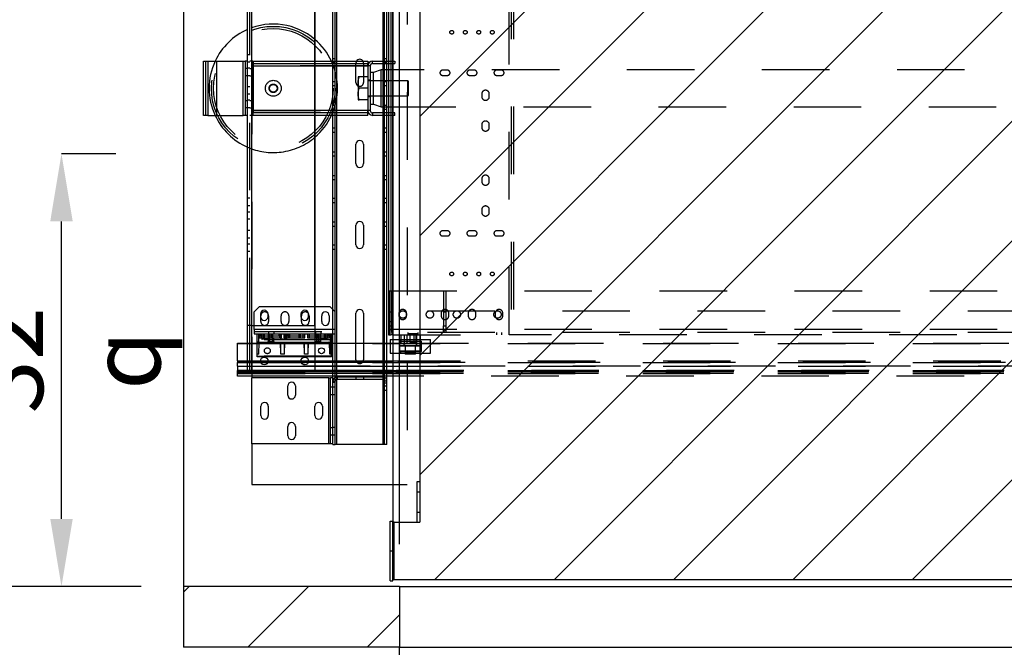
# Paper-space layout 'sales side' of a CAD drawing. Units: inches. Extents: x 0 to 10.3, y -0.4 to 7.5.
# Drawn here: x 3.5 to 5, y 2.3 to 3.2 of the extents above; entities that cross this region are included whole.
import ezdxf

# ---------------------------------------------------------------- set-up
doc = ezdxf.new("R2010")
doc.units = ezdxf.units.IN
doc.header["$MEASUREMENT"] = 0
doc.header["$PDSIZE"] = -1
doc.linetypes.add('HIDDEN', pattern=[0.075, 0.05, -0.025])
doc.styles.add('SLDTEXTSTYLE6', font='TXT', dxfattribs={"width": 0.75})
doc.dimstyles.new('SLDDIMSTYLE10', dxfattribs={"dimtxt": 0.104167, "dimasz": 0.1, "dimexe": 0, "dimexo": 0.0625, "dimgap": 0.026042, "dimtad": 1, "dimlfac": 50, "dimrnd": 1e-09, "dimzin": 12, "dimdsep": 46, "dimtxsty": 'SLDTEXTSTYLE6', "dimsah": 1, "dimcen": 0.09, "dimadec": 0, "dimazin": 3, "dimtfac": 1, "dimtmove": 0, "dimatfit": 0, "dimfxl": 0, "dimfrac": 2, "dimtolj": 1, "dimtzin": 12, "dimarcsym": 0})
doc.dimstyles.new('SLDDIMSTYLE11', dxfattribs={"dimtxt": 0.104167, "dimasz": 0.1, "dimexe": 0, "dimexo": 0.0625, "dimgap": 0.026042, "dimtad": 1, "dimlfac": 50, "dimrnd": 1e-09, "dimzin": 12, "dimdsep": 46, "dimtxsty": 'SLDTEXTSTYLE6', "dimsah": 1, "dimcen": 0.09, "dimadec": 0, "dimazin": 3, "dimtfac": 1, "dimtofl": 0, "dimtmove": 0, "dimatfit": 3, "dimfxl": 0, "dimfrac": 2, "dimtolj": 1, "dimtzin": 12, "dimarcsym": 0})

# ---------------------------------------------------------------- blocks, each defined once
blk = doc.blocks.new('_D_38')
at = {"color": 0, "lineweight": -2}
for p, q in [((3.7132, 3.6171), (3.3181, 3.6171)), ((3.3181, 2.4571), (3.3181, 3.5171)), ((3.7132, 2.3571), (3.3181, 2.3571))]:
    blk.add_line(p, q, dxfattribs=at)
at = {"color": 0}
for points in [[(3.3015, 3.5171), (3.3348, 3.5171), (3.3181, 3.6171)], [(3.3015, 2.4571), (3.3348, 2.4571), (3.3181, 2.3571)]]:
    blk.add_solid(points, dxfattribs=at)
at = {"layer": 'Defpoints', "color": 0}
for p in [(3.3181, 3.6171), (3.7757, 3.6171), (3.7757, 2.3571)]:
    blk.add_point(p, dxfattribs=at)
at = {"color": 0, "insert": (3.1879, 2.9521), "char_height": 0.10417, "attachment_point": 2, "rotation": 90, "style": 'SLDTEXTSTYLE6'}
blk.add_mtext('\\A1;63', dxfattribs=at)
blk = doc.blocks.new('_D_40')
at = {"color": 0, "lineweight": -2}
for p, q in [((4.0957, 2.4196), (4.0957, 3.9253)), ((4.1957, 3.9253), (5.5957, 3.9253)), ((5.6957, 2.4196), (5.6957, 3.9253))]:
    blk.add_line(p, q, dxfattribs=at)
at = {"color": 0}
for points in [[(4.1957, 3.9419), (4.1957, 3.9086), (4.0957, 3.9253)], [(5.5957, 3.9419), (5.5957, 3.9086), (5.6957, 3.9253)]]:
    blk.add_solid(points, dxfattribs=at)
at = {"layer": 'Defpoints', "color": 0}
for p in [(5.6957, 3.9253), (4.0957, 2.3571), (5.6957, 2.3571)]:
    blk.add_point(p, dxfattribs=at)
at = {"color": 0, "insert": (4.9298, 4.0555), "char_height": 0.104167, "attachment_point": 2, "style": 'SLDTEXTSTYLE6'}
blk.add_mtext('\\A1;80 INSIDE HT.', dxfattribs=at)
blk = doc.blocks.new('_D_41')
at = {"color": 0, "lineweight": -2}
for p, q in [((3.6758, 2.9971), (3.5951, 2.9971)), ((3.5951, 2.4571), (3.5951, 2.8971)), ((3.7132, 2.3571), (3.5951, 2.3571))]:
    blk.add_line(p, q, dxfattribs=at)
at = {"color": 0}
for points in [[(3.5785, 2.8971), (3.6118, 2.8971), (3.5951, 2.9971)], [(3.5785, 2.4571), (3.6118, 2.4571), (3.5951, 2.3571)]]:
    blk.add_solid(points, dxfattribs=at)
at = {"layer": 'Defpoints', "color": 0}
for p in [(3.5951, 2.9971), (3.7383, 2.9971), (3.7757, 2.3571)]:
    blk.add_point(p, dxfattribs=at)
at = {"color": 0, "insert": (3.4638, 2.6918), "char_height": 0.104167, "attachment_point": 2, "rotation": 90, "style": 'SLDTEXTSTYLE6'}
blk.add_mtext('\\A1;32 {\\fGDT;q}', dxfattribs=at)

psp = doc.layouts.new('sales side')

# ---------------------------------------------------------------- hatches: boundary and pattern name
at = {"linetype": 'Continuous'}
h = psp.add_hatch(dxfattribs=at)
h.set_pattern_fill('ANSI31', color=256, style=0)
h.set_pattern_definition([(45, (-0.29028, -0.65656), (-0.0883883, 0.0883883), [])])
h.paths.add_polyline_path([(5.72075, 3.54711), (4.08575, 3.54711), (4.08575, 3.53211), (4.12575, 3.53211), (4.12575, 2.45211), (4.08775, 2.45211), (4.08775, 2.36711), (5.72075, 2.36711)], flags=0)
h = psp.add_hatch(dxfattribs=at)
h.set_pattern_fill('ANSI34', color=256, style=0)
h.set_pattern_definition([(45, (-0.2903, -0.6566), (-0.53033, 0.53033), []), (45, (-0.1135, -0.6566), (-0.53033, 0.53033), []), (45, (0.0633, -0.6566), (-0.53033, 0.53033), []), (45, (0.24005, -0.6566), (-0.53033, 0.53033), [])])
h.paths.add_polyline_path([(4.09575, 2.26711), (4.09575, 2.35711), (3.77575, 2.35711), (3.77575, 2.26711)], flags=0)

# ---------------------------------------------------------------- linework, layer by layer
for p, q in [((3.77575, 3.61711), (3.77575, 2.35711)), ((4.08575, 3.53211), (4.08575, 2.45367)), ((4.12575, 3.53211), (4.12575, 2.45211)), ((3.87657, 3.32055), (3.87657, 2.67555)), ((3.97037, 3.32055), (3.97037, 2.67555)), ((4.0005, 3.13388), (4.0005, 3.27713)), ((4.0025, 3.27713), (4.0025, 3.13388)), ((4.07122, 3.13388), (4.07122, 3.27713)), ((4.07322, 3.13388), (4.07322, 3.27713)), ((4.07919, 3.2668), (4.07919, 2.7293)), ((4.08269, 3.2668), (4.08269, 2.7293)), ((4.08539, 3.2668), (4.08539, 2.7293)), ((3.87037, 2.74305), (3.87037, 3.25305)), ((3.87637, 3.25305), (3.87637, 2.74305)), ((3.97037, 2.74305), (3.97037, 3.25305)), ((4.07672, 3.13388), (4.07672, 3.23893)), ((3.997, 3.13388), (3.997, 3.22752)), ((3.80537, 3.05388), (3.80537, 3.13388)), ((3.80537, 3.13388), (3.81157, 3.13388)), ((3.81157, 3.13388), (3.81157, 3.05388)), ((3.81157, 3.13388), (3.86417, 3.13388)), ((3.86417, 3.05388), (3.86417, 3.13388)), ((3.86417, 3.13388), (3.86687, 3.13388)), ((3.86687, 3.13388), (3.86687, 3.05388)), ((3.87037, 3.13388), (3.86687, 3.13388)), ((3.97037, 3.13388), (4.04875, 3.13388)), ((3.97037, 3.13038), (4.04875, 3.13038)), ((3.97037, 3.12693), (4.04875, 3.12693)), ((4.04875, 3.13388), (4.04875, 3.13038)), ((4.04875, 3.12693), (4.04875, 3.13038)), ((4.04875, 3.12693), (4.04875, 3.06083)), ((4.05225, 3.12693), (4.04875, 3.12693)), ((4.05225, 3.12693), (4.05225, 3.06083)), ((4.0557, 3.13388), (4.07919, 3.13388)), ((4.0557, 3.13038), (4.0557, 3.13388)), ((4.0557, 3.13038), (4.07919, 3.13038)), ((4.0685, 3.12138), (4.05725, 3.11711)), ((4.07919, 3.12138), (4.0685, 3.12138)), ((4.0685, 3.06638), (4.0685, 3.12138)), ((4.07122, 3.12138), (4.07122, 3.13038)), ((4.07322, 3.12138), (4.07322, 3.13038)), ((4.07672, 3.12138), (4.07672, 3.13038)), ((4.05725, 3.11711), (4.05225, 3.11711)), ((4.05725, 3.07065), (4.05725, 3.11711)), ((4.05225, 3.07065), (4.05725, 3.07065)), ((4.05725, 3.07065), (4.0685, 3.06638)), ((4.0685, 3.06638), (4.07919, 3.06638)), ((4.07122, 3.05738), (4.07122, 3.06638)), ((4.07322, 3.05738), (4.07322, 3.06638)), ((4.07672, 3.05738), (4.07672, 3.06638)), ((3.81157, 3.05388), (3.80537, 3.05388)), ((3.81157, 3.05388), (3.86417, 3.05388)), ((3.86687, 3.05388), (3.86417, 3.05388)), ((3.87037, 3.05388), (3.86687, 3.05388)), ((4.04875, 3.06083), (3.97037, 3.06083)), ((4.04875, 3.05738), (3.97037, 3.05738)), ((4.04875, 3.05388), (3.97037, 3.05388)), ((3.997, 2.76658), (3.997, 3.05388)), ((4.0005, 2.71709), (4.0005, 3.05388)), ((4.0025, 3.05388), (4.0025, 2.71709)), ((4.04875, 3.05738), (4.04875, 3.06083)), ((4.05225, 3.06083), (4.04875, 3.06083)), ((4.04875, 3.05388), (4.04875, 3.05738)), ((4.07919, 3.05738), (4.0557, 3.05738)), ((4.0557, 3.05738), (4.0557, 3.05388)), ((4.07919, 3.05388), (4.0557, 3.05388)), ((4.07122, 2.71709), (4.07122, 3.05388)), ((4.07322, 2.71709), (4.07322, 3.05388)), ((4.07672, 2.71709), (4.07672, 3.05388)), ((4.03109, 2.98245), (4.03109, 3.01125)), ((4.04234, 3.01125), (4.04234, 2.98245)), ((4.03109, 2.86245), (4.03109, 2.89125)), ((4.04234, 2.89125), (4.04234, 2.86245)), ((3.99287, 2.77071), (3.97037, 2.77071)), ((3.99287, 2.77071), (4.00037, 2.76321)), ((3.88974, 2.75992), (3.88974, 2.75618)), ((3.901, 2.75618), (3.901, 2.75992)), ((3.94974, 2.75992), (3.94974, 2.75618)), ((3.961, 2.75618), (3.961, 2.75992)), ((3.98037, 2.74884), (3.98037, 2.75759)), ((3.99162, 2.75759), (3.99162, 2.74884)), ((4.00037, 2.73691), (4.00037, 2.76321)), ((4.03109, 2.71709), (4.03109, 2.76125)), ((4.04234, 2.76125), (4.04234, 2.71709)), ((3.87037, 2.67555), (3.87037, 2.74305)), ((3.87637, 2.74305), (3.87037, 2.74305)), ((3.87637, 2.74305), (3.97037, 2.74305)), ((4.00037, 2.73691), (3.97037, 2.73691)), ((3.97037, 2.73071), (4.00037, 2.73071)), ((3.97297, 2.71821), (3.97297, 2.73071)), ((3.97623, 2.73071), (3.97623, 2.71821)), ((3.99343, 2.71821), (3.99343, 2.73071)), ((3.99511, 2.73071), (3.99511, 2.71814)), ((3.997, 2.71709), (3.997, 2.73071)), ((4.00037, 2.73071), (4.00037, 2.73691)), ((4.07919, 2.7293), (4.08269, 2.7293)), ((4.08539, 2.7293), (4.08269, 2.7293)), ((4.08539, 2.7293), (4.08575, 2.7293)), ((3.85575, 2.71709), (3.87037, 2.71709)), ((3.85575, 2.71647), (3.85575, 2.71709)), ((3.85575, 2.69084), (3.85575, 2.71647)), ((3.87037, 2.71647), (3.85575, 2.71647)), ((3.97037, 2.71821), (3.97297, 2.71821)), ((3.97623, 2.71821), (3.97297, 2.71821)), ((3.97623, 2.71821), (3.99343, 2.71821)), ((3.99255, 2.70202), (3.9921, 2.717)), ((3.99329, 2.71821), (3.99329, 2.71796)), ((3.99511, 2.71796), (3.99329, 2.71796)), ((3.99329, 2.71796), (3.99381, 2.7005)), ((3.99508, 2.71821), (3.99343, 2.71821)), ((3.99511, 2.71814), (3.99508, 2.71821)), ((3.99511, 2.71814), (3.99511, 2.71796)), ((3.99511, 2.7005), (3.99511, 2.71796)), ((3.99511, 2.71709), (4.08575, 2.71709)), ((4.08575, 2.71647), (3.99511, 2.71647)), ((4.08167, 2.72215), (4.08167, 2.71709)), ((4.08167, 2.72215), (4.08575, 2.72215)), ((3.97037, 2.69757), (3.99511, 2.69757)), ((3.99511, 2.69695), (3.97037, 2.69695)), ((3.99511, 2.7005), (3.99381, 2.7005)), ((3.99511, 2.69757), (3.99511, 2.7005)), ((3.99511, 2.69757), (3.99511, 2.69695)), ((3.85575, 2.69084), (3.87037, 2.69084)), ((3.85575, 2.69084), (3.85575, 2.68834)), ((3.85575, 2.68293), (3.85575, 2.68834)), ((3.87037, 2.68834), (3.85575, 2.68834)), ((3.85575, 2.68293), (3.85575, 2.67631)), ((3.85575, 2.68293), (3.87037, 2.68293)), ((3.88975, 2.69084), (3.90099, 2.69084)), ((3.90054, 2.68834), (3.8902, 2.68834)), ((3.94975, 2.69084), (3.96099, 2.69084)), ((3.96054, 2.68834), (3.9502, 2.68834)), ((3.97037, 2.69084), (4.08575, 2.69084)), ((4.08575, 2.68834), (3.97037, 2.68834)), ((3.97037, 2.68293), (4.08575, 2.68293)), ((3.85575, 2.67448), (3.85575, 2.67631)), ((3.87037, 2.67631), (3.85575, 2.67631)), ((3.85575, 2.67199), (3.85575, 2.67448)), ((4.08575, 2.67448), (3.85575, 2.67448)), ((3.85575, 2.66805), (3.85575, 2.67199)), ((4.08575, 2.67199), (3.85575, 2.67199)), ((4.08575, 2.66805), (3.85575, 2.66805)), ((3.87657, 2.67555), (3.87037, 2.67555)), ((3.97037, 2.67555), (3.87657, 2.67555)), ((3.877, 2.66805), (3.877, 2.6656)), ((4.08575, 2.67631), (3.97037, 2.67631)), ((3.997, 2.6656), (3.997, 2.66805)), ((4.0005, 2.66623), (4.0005, 2.66805)), ((4.0025, 2.66805), (4.0025, 2.66681)), ((4.07122, 2.66684), (4.07122, 2.66805)), ((4.07322, 2.66636), (4.07322, 2.66805)), ((4.07672, 2.66249), (4.07672, 2.66805)), ((3.877, 2.568), (3.877, 2.6656)), ((3.9908, 2.6656), (3.877, 2.6656)), ((3.93012, 2.63998), (3.93012, 2.65373)), ((3.94137, 2.65373), (3.94137, 2.63998)), ((3.9908, 2.568), (3.9908, 2.6656)), ((3.9908, 2.6656), (3.9935, 2.6656)), ((3.9935, 2.568), (3.9935, 2.6656)), ((3.997, 2.6656), (3.9935, 2.6656)), ((3.997, 2.66065), (3.997, 2.6656)), ((3.997, 2.66065), (4.0005, 2.66065)), ((3.997, 2.65935), (3.997, 2.66065)), ((3.997, 2.57883), (3.997, 2.65935)), ((3.997, 2.65935), (4.0005, 2.65935)), ((4.0005, 2.65935), (4.0005, 2.66065)), ((4.0005, 2.56685), (4.0005, 2.65935)), ((4.0025, 2.66326), (4.0025, 2.56685)), ((4.0032, 2.66685), (4.0032, 2.66335)), ((4.0708, 2.66685), (4.0032, 2.66685)), ((4.0708, 2.66335), (4.0032, 2.66335)), ((4.0708, 2.66685), (4.0708, 2.66335)), ((4.07122, 2.56685), (4.07122, 2.66332)), ((4.07322, 2.56685), (4.07322, 2.66185)), ((4.077, 2.66065), (4.0735, 2.66065)), ((4.0735, 2.64685), (4.0735, 2.66065)), ((4.077, 2.64685), (4.077, 2.66065)), ((4.077, 2.64685), (4.0735, 2.64685)), ((4.07672, 2.56685), (4.07672, 2.64685)), ((3.89012, 2.60998), (3.89012, 2.62373)), ((3.90137, 2.62373), (3.90137, 2.60998)), ((3.97012, 2.60998), (3.97012, 2.62373)), ((3.98137, 2.62373), (3.98137, 2.60998)), ((3.93012, 2.57998), (3.93012, 2.59373)), ((3.94137, 2.59373), (3.94137, 2.57998)), ((3.9908, 2.568), (3.877, 2.568)), ((3.877, 2.568), (3.877, 2.50805)), ((3.9935, 2.568), (3.9908, 2.568)), ((3.997, 2.568), (3.9935, 2.568)), ((3.997, 2.568), (3.997, 2.57883)), ((3.997, 2.56685), (3.997, 2.568)), ((3.997, 2.56685), (4.0005, 2.56685)), ((4.0025, 2.56685), (4.0005, 2.56685)), ((4.07122, 2.56685), (4.0025, 2.56685)), ((4.07322, 2.56685), (4.07122, 2.56685)), ((4.07672, 2.56685), (4.07322, 2.56685)), ((3.877, 2.50805), (4.08575, 2.50805)), ((4.08175, 2.40961), (4.08175, 2.45367)), ((4.08175, 2.45367), (4.08575, 2.45367)), ((4.08575, 2.40961), (4.08575, 2.45367)), ((4.08775, 2.45211), (4.08575, 2.45211)), ((4.08775, 2.36711), (4.08775, 2.45211)), ((4.08775, 2.45211), (4.12575, 2.45211)), ((4.08175, 2.40961), (4.08575, 2.40961)), ((4.08175, 2.40953), (4.08175, 2.40961)), ((4.08175, 2.40953), (4.08575, 2.40953)), ((4.08175, 2.36547), (4.08175, 2.40953)), ((4.08575, 2.40953), (4.08575, 2.40961)), ((4.08575, 2.36547), (4.08575, 2.40953)), ((4.08175, 2.36547), (4.08575, 2.36547)), ((4.08775, 2.36711), (4.08575, 2.36711)), ((5.72075, 2.36711), (4.08775, 2.36711)), ((3.77575, 2.35711), (3.77575, 2.26711)), ((4.09575, 2.35711), (3.77575, 2.35711)), ((4.09575, 2.35711), (4.09575, 2.26711)), ((4.09575, 2.35711), (5.69575, 2.35711)), ((4.09575, 2.26711), (3.77575, 2.26711)), ((4.09573, 2.25211), (4.09573, 2.26711)), ((4.09575, 2.26711), (5.69573, 2.26711)), ((4.09575, 2.26711), (5.69575, 2.26711))]:
    psp.add_line(p, q, dxfattribs=at)
at = {"linetype": 'HIDDEN'}
for p, q in [((4.107, 3.48805), (4.107, 2.50805)), ((4.0025, 3.42685), (4.0025, 2.56685)), ((4.07122, 2.56685), (4.07122, 3.42685)), ((3.877, 3.32617), (3.877, 2.66805)), ((3.87657, 3.32055), (3.87657, 2.67555)), ((4.08539, 3.2668), (4.08539, 2.7293)), ((4.25799, 2.7293), (4.25799, 3.2668)), ((4.26069, 3.2668), (4.26069, 2.7293)), ((4.26419, 3.2668), (4.26419, 2.7293)), ((3.87387, 2.74305), (3.87387, 3.25305)), ((3.87637, 3.25305), (3.87637, 2.74305)), ((3.87387, 3.14336), (3.87037, 3.14336)), ((4.0005, 3.13768), (3.997, 3.13768)), ((4.07672, 3.13768), (4.07322, 3.13768)), ((3.80887, 3.05388), (3.80887, 3.13388)), ((3.81157, 3.13388), (3.81157, 3.05388)), ((3.82537, 3.05388), (3.82537, 3.13388)), ((3.86417, 3.05388), (3.86417, 3.13388)), ((3.87037, 3.12305), (3.86687, 3.12305)), ((3.87387, 3.13274), (3.87037, 3.13274)), ((3.87387, 3.12368), (3.87037, 3.12368)), ((3.87865, 3.13388), (3.87387, 3.13388)), ((3.87865, 3.12279), (3.87387, 3.12279)), ((3.87865, 3.05388), (3.87865, 3.13388)), ((3.87875, 3.13388), (3.87875, 3.13038)), ((3.87875, 3.13388), (3.97037, 3.13388)), ((3.87875, 3.13038), (3.97037, 3.13038)), ((3.87875, 3.13038), (3.87875, 3.12693)), ((4.04875, 3.12693), (3.87875, 3.12693)), ((3.87875, 3.12693), (3.87875, 3.06083)), ((3.87875, 3.12693), (3.97037, 3.12693)), ((3.997, 3.05388), (3.997, 3.13388)), ((3.997, 3.13206), (4.0005, 3.13206)), ((4.0005, 3.05388), (4.0005, 3.13388)), ((4.0025, 3.13388), (4.0025, 3.05388)), ((4.03109, 3.10245), (4.03109, 3.13125)), ((4.04234, 3.13125), (4.04234, 3.10245)), ((4.05225, 3.12693), (4.04875, 3.12693)), ((4.0557, 3.13038), (4.0557, 3.13388)), ((4.07122, 3.13038), (4.07122, 3.13388)), ((4.07122, 3.06638), (4.07122, 3.12138)), ((4.07322, 3.13038), (4.07322, 3.13388)), ((4.07322, 3.13206), (4.07672, 3.13206)), ((4.07322, 3.06638), (4.07322, 3.12138)), ((4.07672, 3.13038), (4.07672, 3.13388)), ((4.07672, 3.06638), (4.07672, 3.12138)), ((4.07919, 3.13388), (4.08875, 3.13388)), ((4.07919, 3.13038), (4.08875, 3.13038)), ((5.33225, 3.12138), (4.07919, 3.12138)), ((4.08875, 3.13388), (4.08875, 3.13038)), ((4.16669, 3.12055), (4.15919, 3.12055)), ((4.20669, 3.12055), (4.19919, 3.12055)), ((4.24669, 3.12055), (4.23919, 3.12055)), ((3.87037, 3.11242), (3.86687, 3.11242)), ((3.87387, 3.11242), (3.87037, 3.11242)), ((3.87387, 3.11247), (3.87865, 3.11247)), ((4.03439, 3.11076), (4.03439, 3.10232)), ((4.04875, 3.11076), (4.0359, 3.11076)), ((4.05225, 3.10576), (4.04875, 3.10576)), ((4.108, 3.10513), (4.04875, 3.10513)), ((4.108, 3.08263), (4.108, 3.10513)), ((4.10875, 3.10439), (4.108, 3.10513)), ((4.15919, 3.11305), (4.16669, 3.11305)), ((4.19919, 3.11305), (4.20669, 3.11305)), ((4.23919, 3.11305), (4.24669, 3.11305)), ((3.87387, 3.09586), (3.87037, 3.09586)), ((4.0005, 3.10348), (3.997, 3.10348)), ((3.997, 3.09786), (4.0005, 3.09786)), ((4.03439, 3.10232), (4.03439, 3.08544)), ((4.04875, 3.09388), (4.0359, 3.09388)), ((4.07672, 3.10348), (4.07322, 3.10348)), ((4.07322, 3.09786), (4.07672, 3.09786)), ((4.10875, 3.08338), (4.10875, 3.10439)), ((3.87387, 3.08524), (3.87037, 3.08524)), ((3.87387, 3.07618), (3.87037, 3.07618)), ((4.03439, 3.08544), (4.03439, 3.077)), ((4.04875, 3.077), (4.0359, 3.077)), ((4.04875, 3.08263), (4.108, 3.08263)), ((4.04875, 3.08201), (4.05225, 3.08201)), ((4.108, 3.08263), (4.10875, 3.08338)), ((4.21734, 3.0855), (4.21734, 3.0817)), ((4.22854, 3.0817), (4.22854, 3.0855)), ((3.87037, 3.07545), (3.86687, 3.07545)), ((3.87037, 3.06482), (3.86687, 3.06482)), ((3.87387, 3.06492), (3.87037, 3.06492)), ((3.87865, 3.07529), (3.87387, 3.07529)), ((3.87387, 3.06497), (3.87865, 3.06497)), ((4.0005, 3.06848), (3.997, 3.06848)), ((3.997, 3.06286), (4.0005, 3.06286)), ((4.07672, 3.06848), (4.07322, 3.06848)), ((4.07322, 3.06286), (4.07672, 3.06286)), ((4.07919, 3.06638), (5.33225, 3.06638)), ((3.87865, 3.05388), (3.87387, 3.05388)), ((3.87875, 3.06083), (4.04875, 3.06083)), ((3.87875, 3.06083), (3.87875, 3.05738)), ((3.97037, 3.06083), (3.87875, 3.06083)), ((3.87875, 3.05388), (3.87875, 3.05738)), ((3.97037, 3.05738), (3.87875, 3.05738)), ((3.97037, 3.05388), (3.87875, 3.05388)), ((4.05225, 3.06083), (4.04875, 3.06083)), ((4.0557, 3.05738), (4.0557, 3.05388)), ((4.07122, 3.05388), (4.07122, 3.05738)), ((4.07322, 3.05388), (4.07322, 3.05738)), ((4.07672, 3.05388), (4.07672, 3.05738)), ((4.08875, 3.05738), (4.07919, 3.05738)), ((4.08875, 3.05388), (4.07919, 3.05388)), ((4.08875, 3.05388), (4.08875, 3.05738)), ((4.0005, 3.03474), (3.997, 3.03474)), ((4.07672, 3.03474), (4.07322, 3.03474)), ((4.21734, 3.03995), (4.21734, 3.03615)), ((4.22854, 3.03615), (4.22854, 3.03995)), ((3.997, 3.02912), (4.0005, 3.02912)), ((4.07322, 3.02912), (4.07672, 3.02912)), ((4.0005, 2.99966), (3.997, 2.99966)), ((3.997, 2.99404), (4.0005, 2.99404)), ((4.07672, 2.99966), (4.07322, 2.99966)), ((4.07322, 2.99404), (4.07672, 2.99404)), ((4.0005, 2.96458), (3.997, 2.96458)), ((4.07672, 2.96458), (4.07322, 2.96458)), ((4.21734, 2.95995), (4.21734, 2.95615)), ((4.22854, 2.95615), (4.22854, 2.95995)), ((3.997, 2.95896), (4.0005, 2.95896)), ((4.07322, 2.95896), (4.07672, 2.95896)), ((3.87387, 2.93118), (3.87037, 2.93118)), ((4.0005, 2.93084), (3.997, 2.93084)), ((4.07672, 2.93084), (4.07322, 2.93084)), ((3.87387, 2.91992), (3.87037, 2.91992)), ((3.997, 2.92522), (4.0005, 2.92522)), ((4.07322, 2.92522), (4.07672, 2.92522)), ((3.87387, 2.91086), (3.87037, 2.91086)), ((4.21734, 2.9143), (4.21734, 2.9105)), ((4.22854, 2.9105), (4.22854, 2.9143)), ((3.87387, 2.90024), (3.87037, 2.90024)), ((4.0005, 2.89584), (3.997, 2.89584)), ((3.997, 2.89022), (4.0005, 2.89022)), ((4.07672, 2.89584), (4.07322, 2.89584)), ((4.07322, 2.89022), (4.07672, 2.89022)), ((3.87387, 2.88368), (3.87037, 2.88368)), ((3.87387, 2.87242), (3.87037, 2.87242)), ((4.16669, 2.88305), (4.15919, 2.88305)), ((4.15919, 2.87555), (4.16669, 2.87555)), ((4.20669, 2.88305), (4.19919, 2.88305)), ((4.19919, 2.87555), (4.20669, 2.87555)), ((4.24669, 2.88305), (4.23919, 2.88305)), ((4.23919, 2.87555), (4.24669, 2.87555)), ((3.87387, 2.86336), (3.87037, 2.86336)), ((4.0005, 2.86164), (3.997, 2.86164)), ((4.07672, 2.86164), (4.07322, 2.86164)), ((3.87387, 2.85274), (3.87037, 2.85274)), ((3.997, 2.85602), (4.0005, 2.85602)), ((4.07322, 2.85602), (4.07672, 2.85602)), ((4.08059, 2.7943), (5.63684, 2.7943)), ((4.08059, 2.73746), (4.08059, 2.7943)), ((4.08409, 2.79405), (4.08059, 2.79405)), ((4.08409, 2.79405), (4.08409, 2.7428)), ((4.16059, 2.79405), (4.16059, 2.7428)), ((4.16409, 2.79405), (4.16059, 2.79405)), ((4.16409, 2.79405), (4.16409, 2.7428)), ((3.88037, 2.76321), (3.88787, 2.77071)), ((3.97037, 2.77071), (3.88787, 2.77071)), ((3.88037, 2.73691), (3.88037, 2.76321)), ((3.89037, 2.74884), (3.89037, 2.75759)), ((3.90162, 2.75759), (3.90162, 2.74884)), ((3.92037, 2.74884), (3.92037, 2.75759)), ((3.93162, 2.75759), (3.93162, 2.74884)), ((3.95037, 2.74884), (3.95037, 2.75759)), ((3.96162, 2.75759), (3.96162, 2.74884)), ((3.997, 2.73071), (3.997, 2.76658)), ((5.63684, 2.7643), (4.08059, 2.7643)), ((4.08409, 2.7628), (4.08059, 2.7628)), ((4.09481, 2.76118), (4.09481, 2.75743)), ((4.10606, 2.75743), (4.10606, 2.76118)), ((4.15731, 2.76118), (4.15731, 2.75743)), ((4.16409, 2.7628), (4.16059, 2.7628)), ((4.16856, 2.75743), (4.16856, 2.76118)), ((4.19731, 2.76118), (4.19731, 2.75743)), ((4.20856, 2.75743), (4.20856, 2.76118)), ((4.23731, 2.76118), (4.23731, 2.75743)), ((4.24856, 2.75743), (4.24856, 2.76118)), ((3.87387, 2.67555), (3.87387, 2.74305)), ((4.08409, 2.74843), (4.08059, 2.74843)), ((4.08059, 2.7428), (4.08409, 2.7428)), ((4.08409, 2.7428), (4.08409, 2.7328)), ((4.16059, 2.7328), (4.16059, 2.7428)), ((4.16059, 2.7428), (4.16409, 2.7428)), ((4.16409, 2.7428), (4.16409, 2.7328)), ((3.88037, 2.73691), (3.88037, 2.73071)), ((4.00037, 2.73691), (3.88037, 2.73691)), ((3.97037, 2.73691), (3.88037, 2.73691)), ((3.88037, 2.73421), (4.00037, 2.73421)), ((3.88037, 2.73071), (3.97037, 2.73071)), ((3.88491, 2.71821), (3.88491, 2.73071)), ((3.8866, 2.73071), (3.8866, 2.71821)), ((3.88845, 2.72497), (3.88845, 2.73071)), ((3.92074, 2.72705), (3.88845, 2.72705)), ((3.88999, 2.72705), (3.88999, 2.73071)), ((3.89086, 2.72497), (3.89086, 2.73071)), ((3.89177, 2.73071), (3.89177, 2.72268)), ((3.89422, 2.73071), (3.89422, 2.72497)), ((3.89457, 2.72497), (3.89457, 2.73071)), ((3.89521, 2.72497), (3.89521, 2.73071)), ((3.89549, 2.72497), (3.89549, 2.73071)), ((3.90152, 2.72268), (3.90152, 2.73071)), ((3.90162, 2.73421), (3.90162, 2.73071)), ((3.9033, 2.72705), (3.9033, 2.73071)), ((3.9038, 2.71821), (3.9038, 2.73071)), ((3.90547, 2.73071), (3.90547, 2.72497)), ((3.90706, 2.73071), (3.90706, 2.71821)), ((3.90783, 2.72497), (3.90783, 2.73071)), ((3.90974, 2.73421), (3.90974, 2.73071)), ((3.91739, 2.72705), (3.91739, 2.73071)), ((3.91771, 2.73071), (3.91771, 2.72497)), ((3.91917, 2.73071), (3.91917, 2.72268)), ((3.92074, 2.72497), (3.92074, 2.73071)), ((3.92462, 2.72497), (3.92462, 2.73071)), ((3.9554, 2.72705), (3.92462, 2.72705)), ((3.92704, 2.72497), (3.92704, 2.73071)), ((3.92892, 2.72268), (3.92892, 2.73071)), ((3.9307, 2.72705), (3.9307, 2.73071)), ((3.93116, 2.73071), (3.93116, 2.72497)), ((3.93124, 2.72497), (3.93124, 2.73071)), ((3.93138, 2.72497), (3.93138, 2.73071)), ((3.93304, 2.72497), (3.93304, 2.73071)), ((3.94699, 2.72497), (3.94699, 2.73071)), ((3.94865, 2.73071), (3.94865, 2.72497)), ((3.94879, 2.72497), (3.94879, 2.73071)), ((3.94887, 2.72497), (3.94887, 2.73071)), ((3.95299, 2.72497), (3.95299, 2.73071)), ((3.9554, 2.72497), (3.9554, 2.73071)), ((3.95929, 2.73071), (3.95929, 2.72497)), ((3.99158, 2.72705), (3.95929, 2.72705)), ((3.96232, 2.72497), (3.96232, 2.73071)), ((3.97099, 2.73421), (3.97099, 2.73071)), ((3.9722, 2.73071), (3.9722, 2.72497)), ((3.97297, 2.73071), (3.97297, 2.71821)), ((3.97456, 2.72497), (3.97456, 2.73071)), ((3.97623, 2.71821), (3.97623, 2.73071)), ((3.97672, 2.72705), (3.97672, 2.73071)), ((3.97851, 2.73071), (3.97851, 2.72268)), ((3.97912, 2.73421), (3.97912, 2.73071)), ((3.98454, 2.72497), (3.98454, 2.73071)), ((3.98482, 2.73071), (3.98482, 2.72497)), ((3.98545, 2.72497), (3.98545, 2.73071)), ((3.9858, 2.72497), (3.9858, 2.73071)), ((3.98825, 2.72268), (3.98825, 2.73071)), ((3.98917, 2.72497), (3.98917, 2.73071)), ((3.99004, 2.72705), (3.99004, 2.73071)), ((3.99158, 2.72497), (3.99158, 2.73071)), ((3.99343, 2.73071), (3.99343, 2.71821)), ((4.08059, 2.73746), (5.63684, 2.73746)), ((4.08059, 2.7293), (4.08059, 2.73746)), ((4.08059, 2.73718), (4.08409, 2.73718)), ((5.63684, 2.7328), (4.08059, 2.7328)), ((4.08575, 2.7293), (4.25799, 2.7293)), ((4.09736, 2.7293), (4.09736, 2.7164)), ((4.10251, 2.7293), (4.10251, 2.7164)), ((4.10652, 2.7293), (4.10652, 2.7164)), ((4.10809, 2.7328), (4.10809, 2.7293)), ((4.10809, 2.7313), (4.11293, 2.7313)), ((4.11106, 2.7313), (4.11106, 2.7188)), ((4.11293, 2.7313), (4.12309, 2.7313)), ((4.11681, 2.7293), (4.11681, 2.7164)), ((4.12012, 2.7188), (4.12012, 2.7313)), ((4.12083, 2.7293), (4.12083, 2.7164)), ((4.12309, 2.7293), (4.12309, 2.7328)), ((4.12597, 2.7293), (4.12597, 2.7164)), ((4.23903, 2.7328), (4.23903, 2.7293)), ((4.24716, 2.7293), (4.24716, 2.7328)), ((4.26069, 2.7293), (4.25799, 2.7293)), ((4.26419, 2.7293), (4.26069, 2.7293)), ((5.52075, 2.7293), (4.26419, 2.7293)), ((3.85575, 2.71647), (5.85225, 2.71647)), ((3.87037, 2.71709), (3.99511, 2.71709)), ((3.99511, 2.71647), (3.87037, 2.71647)), ((3.99511, 2.72205), (3.88491, 2.72205)), ((3.8866, 2.71821), (3.88491, 2.71821)), ((3.88491, 2.7005), (3.88491, 2.71821)), ((3.99511, 2.71705), (3.88491, 2.71705)), ((3.99511, 2.7158), (3.88491, 2.7158)), ((3.8866, 2.71821), (3.9038, 2.71821)), ((3.88743, 2.7005), (3.88797, 2.71821)), ((3.88845, 2.72497), (3.89086, 2.72497)), ((3.89086, 2.72497), (3.89422, 2.72497)), ((3.89177, 2.72268), (3.89111, 2.72205)), ((3.90152, 2.72268), (3.89177, 2.72268)), ((3.89422, 2.72497), (3.89549, 2.72497)), ((3.89549, 2.72497), (3.90547, 2.72497)), ((3.90099, 2.71884), (3.90033, 2.71821)), ((3.90099, 2.72497), (3.90099, 2.71884)), ((3.90974, 2.71884), (3.90099, 2.71884)), ((3.90218, 2.72205), (3.90152, 2.72268)), ((3.90706, 2.71821), (3.9038, 2.71821)), ((3.90547, 2.72497), (3.90783, 2.72497)), ((3.90706, 2.71821), (3.97037, 2.71821)), ((3.90783, 2.72497), (3.91771, 2.72497)), ((3.90974, 2.71884), (3.90974, 2.72497)), ((3.9104, 2.71821), (3.90974, 2.71884)), ((3.91771, 2.72497), (3.92074, 2.72497)), ((3.91917, 2.72268), (3.91851, 2.72205)), ((3.92892, 2.72268), (3.91917, 2.72268)), ((3.91975, 2.7005), (3.91932, 2.71821)), ((3.91975, 2.7005), (3.91975, 2.71821)), ((3.92462, 2.72497), (3.92704, 2.72497)), ((3.92532, 2.7005), (3.92575, 2.71821)), ((3.92532, 2.7005), (3.92532, 2.71821)), ((3.92704, 2.72497), (3.93116, 2.72497)), ((3.92958, 2.72205), (3.92892, 2.72268)), ((3.93116, 2.72497), (3.93304, 2.72497)), ((3.93304, 2.72497), (3.94699, 2.72497)), ((3.94699, 2.72497), (3.94887, 2.72497)), ((3.94887, 2.72497), (3.95299, 2.72497)), ((3.95299, 2.72497), (3.9554, 2.72497)), ((3.95471, 2.7005), (3.95428, 2.71821)), ((3.95471, 2.7005), (3.95471, 2.71821)), ((3.95929, 2.72497), (3.96232, 2.72497)), ((3.96028, 2.7005), (3.96028, 2.71821)), ((3.96028, 2.7005), (3.96071, 2.71821)), ((3.96232, 2.72497), (3.9722, 2.72497)), ((3.97028, 2.71884), (3.96963, 2.71821)), ((3.97028, 2.72497), (3.97028, 2.71884)), ((3.97903, 2.71884), (3.97028, 2.71884)), ((3.9722, 2.72497), (3.97456, 2.72497)), ((3.97456, 2.72497), (3.98454, 2.72497)), ((3.97851, 2.72268), (3.97785, 2.72205)), ((3.98825, 2.72268), (3.97851, 2.72268)), ((3.97903, 2.71884), (3.97903, 2.72497)), ((3.97969, 2.71821), (3.97903, 2.71884)), ((3.98454, 2.72497), (3.9858, 2.72497)), ((3.9858, 2.72497), (3.98917, 2.72497)), ((3.98891, 2.72205), (3.98825, 2.72268)), ((3.98917, 2.72497), (3.99158, 2.72497)), ((3.9921, 2.717), (3.99206, 2.71821)), ((3.99511, 2.71821), (3.99508, 2.71821)), ((3.997, 2.66805), (3.997, 2.71709)), ((4.0005, 2.66805), (4.0005, 2.71709)), ((4.0025, 2.71709), (4.0025, 2.66805)), ((4.03109, 2.69245), (4.03109, 2.71709)), ((4.04234, 2.71709), (4.04234, 2.69245)), ((4.07122, 2.66805), (4.07122, 2.71709)), ((4.07322, 2.66805), (4.07322, 2.71709)), ((4.07672, 2.66805), (4.07672, 2.71709)), ((4.08167, 2.71709), (4.08167, 2.70215)), ((4.08575, 2.72215), (4.104, 2.72215)), ((4.08575, 2.71709), (5.79778, 2.71709)), ((5.79767, 2.71647), (4.08575, 2.71647)), ((4.09537, 2.71965), (4.1075, 2.71965)), ((4.09537, 2.71965), (4.09537, 2.70465)), ((4.09542, 2.7128), (4.09542, 2.70525)), ((4.09542, 2.7128), (4.12792, 2.7128)), ((4.09602, 2.7134), (4.12732, 2.7134)), ((4.09698, 2.72215), (4.09698, 2.71965)), ((4.09736, 2.7164), (4.10652, 2.7164)), ((4.104, 2.72215), (4.14167, 2.72215)), ((4.10417, 2.7134), (4.10417, 2.705)), ((4.11917, 2.7128), (4.10417, 2.7128)), ((4.10417, 2.7128), (4.10417, 2.70525)), ((4.10652, 2.7164), (4.12083, 2.7164)), ((4.1075, 2.71965), (4.12797, 2.71965)), ((4.11106, 2.7188), (4.11399, 2.7188)), ((4.11106, 2.7188), (4.11506, 2.7164)), ((4.11399, 2.7188), (4.12012, 2.7188)), ((4.11613, 2.7164), (4.12012, 2.7188)), ((4.11917, 2.705), (4.11917, 2.7134)), ((4.11917, 2.70525), (4.11917, 2.7128)), ((4.12083, 2.7164), (4.12597, 2.7164)), ((4.12636, 2.71965), (4.12636, 2.72215)), ((4.12792, 2.70525), (4.12792, 2.7128)), ((4.12797, 2.70465), (4.12797, 2.71965)), ((4.14167, 2.70215), (4.14167, 2.72215)), ((3.88743, 2.7005), (3.88491, 2.7005)), ((3.88491, 2.69757), (3.88491, 2.7005)), ((3.88491, 2.69695), (3.88491, 2.69757)), ((3.99511, 2.69757), (3.88491, 2.69757)), ((3.88491, 2.69757), (3.97037, 2.69757)), ((3.97037, 2.69695), (3.88491, 2.69695)), ((3.92532, 2.7005), (3.91975, 2.7005)), ((3.96028, 2.7005), (3.95471, 2.7005)), ((3.99259, 2.7005), (3.99255, 2.70202)), ((3.99381, 2.7005), (3.99259, 2.7005)), ((4.08167, 2.70215), (4.104, 2.70215)), ((4.09537, 2.70465), (4.1075, 2.70465)), ((4.12792, 2.70525), (4.09542, 2.70525)), ((4.09698, 2.70465), (4.09698, 2.70215)), ((4.104, 2.70215), (4.14167, 2.70215)), ((4.10417, 2.70525), (4.11917, 2.70525)), ((4.11917, 2.705), (4.10417, 2.705)), ((4.11917, 2.7034), (4.10417, 2.7034)), ((4.10417, 2.7034), (4.10417, 2.7011)), ((4.10417, 2.7011), (4.11917, 2.7011)), ((4.10417, 2.7011), (4.10437, 2.7009)), ((4.11897, 2.7009), (4.10437, 2.7009)), ((4.10497, 2.705), (4.10497, 2.7034)), ((4.1075, 2.70465), (4.12797, 2.70465)), ((4.11837, 2.7034), (4.11837, 2.705)), ((4.11897, 2.7009), (4.11917, 2.7011)), ((4.11917, 2.7011), (4.11917, 2.7034)), ((4.12636, 2.70215), (4.12636, 2.70465)), ((3.85575, 2.68834), (5.85225, 2.68834)), ((5.85225, 2.68293), (3.85575, 2.68293)), ((3.87037, 2.69084), (3.88975, 2.69084)), ((3.8902, 2.68834), (3.87037, 2.68834)), ((3.87037, 2.68293), (3.97037, 2.68293)), ((3.9502, 2.68834), (3.90054, 2.68834)), ((3.90099, 2.69084), (3.94975, 2.69084)), ((3.97037, 2.68834), (3.96054, 2.68834)), ((3.96099, 2.69084), (3.97037, 2.69084)), ((4.08575, 2.69084), (5.79333, 2.69084)), ((5.79291, 2.68834), (4.08575, 2.68834)), ((4.08575, 2.68293), (5.792, 2.68293)), ((3.85575, 2.67631), (5.85225, 2.67631)), ((3.85575, 2.67448), (5.85225, 2.67448)), ((3.85575, 2.67199), (5.85225, 2.67199)), ((3.97037, 2.67631), (3.87037, 2.67631)), ((5.79088, 2.67631), (4.08575, 2.67631)), ((5.79057, 2.67448), (4.08575, 2.67448)), ((5.79014, 2.67199), (4.08575, 2.67199)), ((5.73142, 2.66805), (4.08575, 2.66805)), ((3.9908, 2.568), (3.9908, 2.6656)), ((3.997, 2.66065), (4.0005, 2.66065)), ((4.0005, 2.66065), (4.0005, 2.66623)), ((4.0025, 2.66681), (4.0025, 2.66326)), ((4.0032, 2.66685), (4.0032, 2.66335)), ((4.03137, 2.66335), (4.03137, 2.66685)), ((4.04262, 2.66335), (4.04262, 2.66685)), ((4.0708, 2.66685), (4.0708, 2.66335)), ((4.07122, 2.66332), (4.07122, 2.66684)), ((4.07322, 2.66185), (4.07322, 2.66636)), ((4.077, 2.66065), (4.0735, 2.66065)), ((4.077, 2.65761), (4.0735, 2.65761)), ((4.0735, 2.65359), (4.077, 2.65359)), ((4.07672, 2.64685), (4.07672, 2.66249)), ((3.9935, 2.65248), (3.997, 2.65248)), ((3.9935, 2.64123), (3.997, 2.64123)), ((3.997, 2.65248), (4.0005, 2.65248)), ((3.997, 2.64123), (4.0005, 2.64123)), ((3.9935, 2.59238), (3.997, 2.59238)), ((3.9935, 2.58113), (3.997, 2.58113)), ((3.997, 2.59248), (4.0005, 2.59248)), ((3.997, 2.58123), (4.0005, 2.58123)), ((4.08575, 2.50805), (4.107, 2.50805)), ((4.12175, 2.45213), (4.12175, 2.51213)), ((4.12175, 2.51213), (4.12575, 2.51213)), ((4.12175, 2.49713), (4.12575, 2.49713)), ((4.12175, 2.46713), (4.12575, 2.46713)), ((4.08175, 2.45359), (4.08575, 2.45359)), ((4.12175, 2.45213), (4.12575, 2.45213)), ((4.08175, 2.36555), (4.08575, 2.36555))]:
    psp.add_line(p, q, dxfattribs=at)
for centre, radius in [((3.90875, 3.09388), 0.09165), ((3.90875, 3.09388), 0.0885), ((4.17294, 3.1768), 0.00281), ((4.19294, 3.1768), 0.00281), ((4.21294, 3.1768), 0.00281), ((4.23294, 3.1768), 0.00281), ((3.90875, 3.09388), 0.0118), ((3.90875, 3.09388), 0.00625), ((3.90875, 3.09388), 0.00615), ((3.90875, 3.09388), 0.00561), ((4.17294, 2.8193), 0.00281), ((4.19294, 2.8193), 0.00281), ((4.21294, 2.8193), 0.00281), ((4.23294, 2.8193), 0.00281), ((4.10059, 2.7593), 0.00547), ((4.14059, 2.7593), 0.00547), ((4.18059, 2.7593), 0.00547), ((4.24064, 2.7593), 0.00547), ((3.89991, 2.7057), 0.00437)]:
    psp.add_circle(centre, radius, dxfattribs=at)
at = {"linetype": 'Continuous'}
for centre, radius in [((3.98011, 2.7057), 0.00438), ((3.89537, 2.69055), 0.00563), ((3.95537, 2.69055), 0.00563)]:
    psp.add_circle(centre, radius, dxfattribs=at)
for centre, radius, start, end in [((3.90875, 3.09388), 0.095, 113.8298, 155.09894), ((3.90875, 3.09388), 0.095, 24.90106, 49.56308), ((4.03672, 3.13125), 0.00563, 27.90455, 152.09545), ((4.0557, 3.12693), 0.00695, 90, 180), ((4.0557, 3.12693), 0.00345, 90, 180), ((3.90875, 3.09388), 0.095, 204.90106, 246.1702), ((3.90875, 3.09388), 0.095, 310.43692, 335.09894), ((4.0557, 3.06083), 0.00695, 180, 270), ((4.0557, 3.06083), 0.00345, 180, 270), ((4.03672, 3.01125), 0.00563, 0, 180), ((4.03672, 2.98245), 0.00563, 180, 0), ((4.03672, 2.89125), 0.00563, 0, 180), ((4.03672, 2.86245), 0.00563, 180, 0), ((3.89537, 2.75992), 0.00563, 0, 180), ((3.89537, 2.75618), 0.00563, 180, 0), ((3.95537, 2.75992), 0.00563, 0, 180), ((3.95537, 2.75618), 0.00563, 180, 0), ((3.98599, 2.75759), 0.00563, 0, 180), ((4.03672, 2.76125), 0.00563, 0, 180), ((3.98599, 2.74884), 0.00563, 180, 0), ((3.99085, 2.71696), 0.00125, 1.73135, 90), ((3.93575, 2.65373), 0.00563, 0, 180), ((4.0032, 2.66065), 0.0062, 90, 180), ((4.0032, 2.66065), 0.0027, 90, 180), ((4.0708, 2.66065), 0.0062, 360, 90), ((4.0708, 2.66065), 0.0027, 0, 90), ((3.93575, 2.63998), 0.00563, 180, 0), ((3.89575, 2.62373), 0.00563, 0, 180), ((3.97575, 2.62373), 0.00563, 0, 180), ((3.89575, 2.60998), 0.00563, 180, 0), ((3.97575, 2.60998), 0.00563, 180, 0), ((3.93575, 2.59373), 0.00563, 0, 180), ((3.93575, 2.57998), 0.00563, 180, 0)]:
    psp.add_arc(centre, radius, start, end, dxfattribs=at)
at = {"linetype": 'HIDDEN'}
for centre, radius, start, end in [((3.90875, 3.09388), 0.095, 49.56308, 113.8298), ((3.90875, 3.09388), 0.095, 155.09894, 204.90106), ((3.90875, 3.09388), 0.095, 335.09894, 24.90106), ((4.03672, 3.13125), 0.00563, 152.09545, 180), ((4.03672, 3.13125), 0.00562, 0, 27.90455), ((4.15919, 3.1168), 0.00375, 90, 270), ((4.16669, 3.1168), 0.00375, 270, 90), ((4.19919, 3.1168), 0.00375, 90, 270), ((4.20669, 3.1168), 0.00375, 270, 90), ((4.23919, 3.1168), 0.00375, 90, 270), ((4.24669, 3.1168), 0.00375, 270, 90), ((4.03672, 3.10245), 0.00563, 180, 0), ((4.22294, 3.0855), 0.0056, 0, 180), ((4.22294, 3.0817), 0.0056, 180, 0), ((4.22294, 3.03995), 0.0056, 0, 180), ((4.22294, 3.03615), 0.0056, 180, 0), ((3.90875, 3.09388), 0.095, 277.09389, 310.43692), ((3.90875, 3.09388), 0.095, 246.1702, 277.09389), ((4.22294, 2.95995), 0.0056, 0, 180), ((4.22294, 2.95615), 0.0056, 180, 0), ((4.22294, 2.9143), 0.0056, 0, 180), ((4.22294, 2.9105), 0.0056, 180, 0), ((4.15919, 2.8793), 0.00375, 90, 270), ((4.16669, 2.8793), 0.00375, 270, 90), ((4.19919, 2.8793), 0.00375, 90, 270), ((4.20669, 2.8793), 0.00375, 270, 90), ((4.23919, 2.8793), 0.00375, 90, 270), ((4.24669, 2.8793), 0.00375, 270, 90), ((3.89599, 2.75759), 0.00563, 360, 180), ((3.92599, 2.75759), 0.00563, 0, 180), ((3.95599, 2.75759), 0.00563, 0, 180), ((4.10044, 2.76118), 0.00563, 0, 180), ((4.10044, 2.75743), 0.00563, 180, 0), ((4.16294, 2.76118), 0.00563, 360, 180), ((4.16294, 2.75743), 0.00563, 180, 0), ((4.20294, 2.76118), 0.00563, 0, 180), ((4.20294, 2.75743), 0.00563, 180, 0), ((4.24294, 2.76118), 0.00563, 0, 180), ((4.24294, 2.75743), 0.00563, 180, 0), ((3.89599, 2.74884), 0.00563, 180, 0), ((3.92599, 2.74884), 0.00563, 180, 0), ((3.95599, 2.74884), 0.00563, 180, 0), ((4.09602, 2.7128), 0.0006, 90, 180), ((4.09992, 2.7134), 0.003, 0, 90), ((4.10357, 2.7128), 0.0006, 0, 90), ((4.11977, 2.7128), 0.0006, 90, 180), ((4.12342, 2.7134), 0.003, 90, 180), ((4.12732, 2.7128), 0.0006, 0, 90), ((4.09602, 2.70525), 0.0006, 180, 270), ((4.10357, 2.70525), 0.0006, 270, 0), ((4.11977, 2.70525), 0.0006, 180, 270), ((4.12732, 2.70525), 0.0006, 270, 0), ((4.03672, 2.69245), 0.00563, 180, 0)]:
    psp.add_arc(centre, radius, start, end, dxfattribs=at)
at = {"linetype": 'Continuous'}
for centre, major_axis, ratio, start_param, end_param in [((3.99335, 2.71696), (0.00125, -0.00017), 0.7904969, 1.7237402, 3.2704102), ((3.9938, 2.70206), (-0.00005, 0.00157), 0.7983278, 1.5707963, 3.1174664)]:
    psp.add_ellipse(centre, major_axis=major_axis, ratio=ratio, start_param=start_param, end_param=end_param, dxfattribs=at)
at = {"linetype": 'HIDDEN'}
for points, knots in [([(4.03439, 3.10232), (4.03439, 3.10252), (4.03441, 3.10404), (4.03473, 3.1069), (4.03551, 3.10947), (4.0359, 3.11076)], [0, 0, 0, 0, 0.0701098, 0.5307946, 1, 1, 1, 1]), ([(4.0359, 3.11076), (4.0357, 3.11076), (4.03517, 3.11076), (4.03454, 3.11076), (4.03444, 3.11076), (4.03439, 3.11076)], [0, 0, 0, 0, 0.2246303, 0.6098199, 1, 1, 1, 1]), ([(4.0359, 3.09388), (4.03548, 3.09525), (4.03463, 3.09802), (4.03447, 3.10088), (4.03439, 3.10232)], [0, 0, 0, 0, 0.495458, 1, 1, 1, 1]), ([(4.03439, 3.08544), (4.03439, 3.08564), (4.03441, 3.08716), (4.03473, 3.09002), (4.03551, 3.09259), (4.0359, 3.09388)], [0, 0, 0, 0, 0.0701098, 0.5307946, 1, 1, 1, 1]), ([(4.0359, 3.077), (4.03548, 3.07837), (4.03463, 3.08114), (4.03447, 3.084), (4.03439, 3.08544)], [0, 0, 0, 0, 0.495458, 1, 1, 1, 1]), ([(4.03439, 3.077), (4.03444, 3.077), (4.03454, 3.077), (4.03517, 3.077), (4.0357, 3.077), (4.0359, 3.077)], [0, 0, 0, 0, 0.384866, 0.7753702, 1, 1, 1, 1])]:
    psp.add_open_spline(points, degree=3, knots=knots, dxfattribs=at)

# ---------------------------------------------------------------- dimensions: what is measured, and where the dimension line sits
for base, p1, p2, angle, text, dimstyle, picture, middle in [((5.69575, 3.92527), (4.09575, 2.35711), (5.69575, 2.35711), 0, '<> INSIDE HT.', 'SLDDIMSTYLE11', '_D_40', (4.92979, 3.92527)), ((3.59514, 2.99711), (3.77575, 2.35711), (3.73831, 2.99711), 90, '<> {\\fGDT;q}', 'SLDDIMSTYLE10', '_D_41', (3.59514, 2.69179))]:
    dim = psp.add_linear_dim(base=base, p1=p1, p2=p2, angle=angle, text=text, dimstyle=dimstyle)
    dim.commit()
    dim.dimension.update_dxf_attribs({"geometry": picture, "text_midpoint": middle, "dimtype": 160})
dim = psp.add_linear_dim(base=(3.31814, 3.61711), p1=(3.77575, 2.35711), p2=(3.77575, 3.61711), angle=90, dimstyle='SLDDIMSTYLE11')
dim.commit()
dim.dimension.update_dxf_attribs({"geometry": '_D_38', "text_midpoint": (3.31814, 2.95214), "dimtype": 160})

doc.saveas('drawing.dxf')
